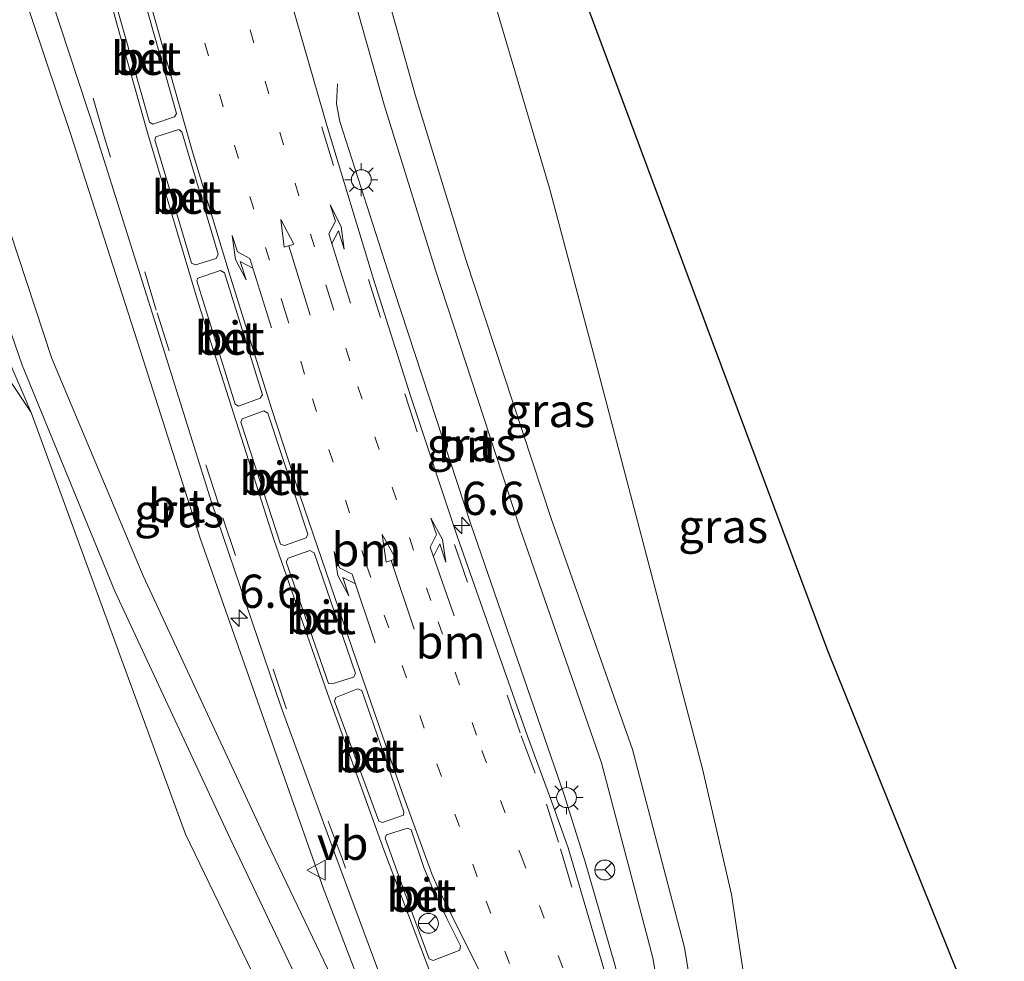
# Model space of a CAD drawing. Units: metres. Extents: x 209997 to 220009, y 439268 to 440695.
# Drawn here: x 212201 to 212275, y 439982 to 440053 of the extents above; entities that cross this region are included whole.
import ezdxf
from ezdxf.enums import TextEntityAlignment as Align

# ---------------------------------------------------------------- set-up
doc = ezdxf.new("R2010")
doc.units = ezdxf.units.M
doc.linetypes.add('VW-1-3_STREEP', pattern=[4, 1, -3])
doc.linetypes.add('VW-3-9_STREEP', pattern=[12, 3, -9])
doc.layers.get('0').update_dxf_attribs({"lineweight": 25})
for name, color, linetype, lineweight in [('B-ME-AM-KILOMETR-S-B1', 7, 'Continuous', 18), ('B-ME-BV-GELEIDECONSTRUCTIE-GELEIDERAIL-L-B1', 213, 'BV-GELEIDERAIL', 18), ('B-ME-GR-BOOM-GV-B6', 93, 'Continuous', 18), ('B-ME-GW-KRUINLIJN-L-B1', 93, 'Continuous', 18), ('B-ME-IE-GRASLAND-GV-B6', 93, 'Continuous', 18), ('B-ME-IE-MEUBILAIR_WEGMEUBILAIR-LICHTMAST-S-B1', 8, 'Continuous', 18), ('B-ME-KG-KADASTRAAL-OPNAMEDTMGRENS-L-B1', 10, 'Continuous', 25), ('B-ME-VH-VERH_SOORT-BETON-OVERIG-GV-B6', 8, 'IE-TERREINAFSCHEIDING-NATUURLIJK-HOUTWAL', 18), ('B-ME-VH-VERH_SOORT-BITUMEN-GV-B6', 8, 'IE-TERREINAFSCHEIDING-NATUURLIJK-HOUTWAL', 18), ('B-ME-VW-MARKERING-13STREEP-045-L-B1', 255, 'VW-1-3_STREEP', 18), ('B-ME-VW-MARKERING-39STREEP-015-L-B1', 255, 'VW-3-9_STREEP', 18), ('B-ME-VW-MARKERING-PIJLLI750-S-B1', 7, 'Continuous', 18), ('B-ME-VW-MARKERING-PIJLRD750-S-B1', 7, 'Continuous', 18), ('B-ME-VW-MARKERING-PIJLRE750-S-B1', 7, 'Continuous', 18), ('B-ME-VW-MARKERING-STREEP-015-L-B1', 7, 'Continuous', 18), ('B-ME-VW-MEUBILAIR_WEGMEUBILAIR-RONA-S-B1', 8, 'Continuous', 18), ('B-ME-VW-MEUBILAIR_WEGMEUBILAIR-VERKEERSBORD-S-B1', 8, 'Continuous', 18)]:
    doc.layers.add(name, color=color, linetype=linetype, lineweight=lineweight)
doc.styles.add('NLCS-ISO', font='NLCS-ISO.TTF')
doc.linetypes.add('BV-GELEIDERAIL', pattern='A,10,-3,[108,NLCS.SHX,S=1,R=0,X=0,Y=0],-3', length=16)
doc.linetypes.add('IE-TERREINAFSCHEIDING-NATUURLIJK-HOUTWAL', pattern='A,7,-1.5,[67,NLCS.SHX,S=0.75,R=45,X=0,Y=0],-1.5,7,-1.5,[70,NLCS.SHX,S=0.75,R=0,X=0,Y=0],-1.5', length=20)

# ---------------------------------------------------------------- blocks, each defined once
blk = doc.blocks.new('verkeersbord')
for p, q in [((0, 0.75), (-0.75, -0.625)), ((0.75, -0.625), (0, 0.75)), ((-0.75, -0.625), (0.75, -0.625))]:
    blk.add_line(p, q)
blk = doc.blocks.new('wegwijzer')
for q in [(0, 0.75), (-0.53, -0.53), (0.53, -0.53)]:
    blk.add_line((0, 0), q)
blk.add_circle((0, 0), 0.75)
blk = doc.blocks.new('hecto')
for p, q in [((0, 0.625), (-0.625, 0)), ((0, -0.625), (0, 0.625)), ((-0.625, 0), (0.625, 0)), ((0.625, 0), (0, -0.625))]:
    blk.add_line(p, q)
blk = doc.blocks.new('lantaarnpaal')
for p, q in [((-0.884, 0.884), (-0.53, 0.53)), ((0, 0.75), (0, 1.25)), ((0.53, 0.53), (0.884, 0.884)), ((-0.75, 0), (-1.25, 0)), ((0.75, 0), (1.25, 0)), ((-0.53, -0.53), (-0.884, -0.884)), ((0.53, -0.53), (0.884, -0.884)), ((0, -0.75), (0, -1.25))]:
    blk.add_line(p, q)
blk.add_circle((0, 0), 0.75)
blk = doc.blocks.new('pijll')
for p, q in [((5.7, 1.05, 0.1), (4, 0.75, 0.1)), ((4, 0.75, 0.1), (5.45, 0.75, 0.1)), ((5.45, 0.75, 0.1), (4.7, 0, 0.1)), ((6.2, 0.75, 0.1), (5.45, 0, 0.1)), ((7.5, 0.75, 0.1), (5.7, 1.05, 0.1)), ((7.5, 0.75, 0.1), (6.2, 0.75, 0.1)), ((0, 0, 0.1), (5.45, 0, 0.1))]:
    blk.add_line(p, q)
blk = doc.blocks.new('pijl')
for p, q in [((0, 0, 0.1), (5.45, 0, 0.1)), ((7.5, 0, 0.1), (5.45, 0.375, 0.1)), ((5.45, 0.375, 0.1), (5.45, -0.375, 0.1)), ((5.45, -0.375, 0.1), (7.5, 0, 0.1))]:
    blk.add_line(p, q)
blk = doc.blocks.new('pijlr')
for p, q in [((0, 0, 0.1), (5.45, 0, 0.1)), ((5.45, -0.75, 0.1), (4.7, 0, 0.1)), ((6.2, -0.75, 0.1), (5.45, 0, 0.1)), ((4, -0.75, 0.1), (5.45, -0.75, 0.1)), ((5.7, -1.05, 0.1), (4, -0.75, 0.1)), ((7.5, -0.75, 0.1), (5.7, -1.05, 0.1)), ((7.5, -0.75, 0.1), (6.2, -0.75, 0.1))]:
    blk.add_line(p, q)

msp = doc.modelspace()

# ---------------------------------------------------------------- linework, layer by layer
at = {"layer": 'B-ME-BV-GELEIDECONSTRUCTIE-GELEIDERAIL-L-B1'}
for points in [[(212200.8327, 440055.3302, 19.5576), (212204.5971, 440044.0719, 20.4535), (212209.9056, 440027.6282, 20.9184), (212214.3758, 440013.5714, 21.1202), (212223.6425, 439987.2759, 21.4164), (212228.4237, 439974.7851, 21.5557), (212238.452, 439950.531, 21.762)], [(212254.877, 439951.66, 21.459), (212252.0683, 439958.479, 21.4297), (212249.2374, 439967.3749, 21.365), (212245.5378, 439981.5909, 21.1878), (212243.3357, 439989.2544, 21.1189), (212241.7652, 439994.2739, 21.0569), (212234.7661, 440014.5366, 20.8331), (212228.9594, 440032.25, 20.5721), (212224.8941, 440044.879, 20.3484), (212224.6392, 440046.2213, 20.3119), (212224.7199, 440047.7132, 20.2848)]]:
    msp.add_polyline3d(points, dxfattribs=at)
at = {"layer": 'B-ME-GR-BOOM-GV-B6'}
msp.add_polyline3d([(212193.675, 440034.993, 18.993), (212201.675, 440023.022, 20.163), (212208.2355, 440005.0781, 20.1422), (212213.2758, 439991.3323, 20.3368), (212220.0816, 439977.2628, 20.5646), (212221.331, 439966.735, 19.691), (212220.944, 439963.96, 19.601), (212220.36, 439962.66, 19.114), (212219.442, 439961.596, 18.67), (212218.383, 439960.867, 18.335), (212216.817, 439960.079, 17.998), (212208.314, 439956.839, 15.753), (212201.249, 439954.52, 14.564), (212186.768, 439976.578, 14.592)], dxfattribs=at)
at = {"layer": 'B-ME-GW-KRUINLIJN-L-B1'}
for points in [[(212238.382, 440084.8513, 18.5052), (212235.4329, 440081.8165, 18.5291), (212233.4124, 440077.1513, 18.6226), (212232.5712, 440072.0842, 18.6812), (212236.5987, 440053.5974, 19.0687), (212240.6548, 440039.8731, 19.2137), (212244.2347, 440026.4003, 19.492), (212248.6091, 440009.7822, 19.7397), (212252.1534, 439996.2252, 19.936), (212254.346, 439986.7977, 20.0528), (212256.6194, 439971.7782, 20.3198), (212258.1566, 439961.2463, 20.4685), (212258.522, 439959.173, 20.657), (212259.021, 439957.058, 20.725)], [(212231.179, 439954.149, 21.019), (212228.1146, 439960.6563, 20.7932), (212220.0816, 439977.2628, 20.5646), (212213.2758, 439991.3323, 20.3368), (212208.2355, 440005.0781, 20.1422), (212201.675, 440023.022, 20.163), (212195.7909, 440036.6723, 19.5508), (212193.0719, 440047.1475, 19.48), (212191.4169, 440052.0999, 19.4072), (212189.6644, 440057.2457, 19.2864), (212187.2401, 440064.7522, 19.1369), (212184.4278, 440069.227, 18.9903), (212180.9339, 440071.9524, 18.8372), (212178.1104, 440073.1348, 18.8553), (212172.9011, 440072.8924, 18.856), (212153.6412, 440068.9646, 18.8559), (212139.7402, 440065.4032, 18.7872), (212123.0179, 440060.9143, 18.5141), (212111.9549, 440057.3922, 18.2791), (212101.2508, 440053.2748, 18.0404), (212091.6683, 440047.9295, 17.6628), (212085.5913, 440043.3169, 17.3937), (212080.1164, 440039.0614, 17.1871), (212073.018, 440029.838, 16.846)]]:
    msp.add_polyline3d(points, dxfattribs=at)
at = {"layer": 'B-ME-IE-GRASLAND-GV-B6'}
for points in [[(212199.2387, 440065.308, 19.4704), (212203.2014, 440054.0747, 19.6917), (212206.5745, 440043.8551, 19.9028), (212210.9357, 440030.0353, 20.1338), (212215.2499, 440016.2705, 20.3315), (212220.4809, 440000.8794, 20.5619), (212224.5813, 439989.6509, 20.6872), (212229.1189, 439977.4336, 20.7885), (212232.6574, 439968.2982, 20.8431), (212235.5383, 439959.027, 20.95), (212236.913, 439955.758, 20.981), (212235.973, 439955.415, 20.999)], [(212257.743, 439955.173, 20.661), (212257.305, 439955.028, 20.658), (212256.807, 439955.895, 20.621), (212256.31, 439956.763, 20.586), (212255.823, 439957.611, 20.619), (212252.5431, 439972.1689, 20.5017), (212250.8028, 439982.8001, 20.281), (212246.8951, 439997.6769, 20.0426), (212240.7722, 440015.0582, 19.7936), (212234.3646, 440034.5232, 19.5176), (212230.5902, 440046.8138, 19.3798), (212227.6328, 440057.4016, 19.1671)], [(212253.2715, 439957.1815, 20.747), (212252.1682, 439956.6779, 20.743), (212251.7257, 439957.7634, 20.7358), (212250.6613, 439960.6349, 20.7163), (212248.7346, 439966.9796, 20.6592), (212246.3317, 439975.8316, 20.5542), (212242.054, 439990.3068, 20.3848), (212240.8405, 439993.7368, 20.3608), (212239.003, 439998.6874, 20.3201), (212233.7077, 440013.7188, 20.1422), (212230.2052, 440024.2708, 19.9803), (212227.425, 440033.0409, 19.85), (212223.9311, 440044.5041, 19.6758), (212220.5774, 440056.1732, 19.4807)], [(212225.3308, 440056.3539, 19.2456), (212228.2213, 440046.1367, 19.4435), (212232.0778, 440033.7084, 19.5795), (212238.4623, 440014.2768, 19.8501), (212244.572, 439996.6773, 20.106), (212248.4218, 439982.0269, 20.3729), (212251.7191, 439962.7302, 20.7021), (212253.2715, 439957.1815, 20.747)], [(212242.349, 440056.64, 13.898), (212252.812, 440028.557, 14.052), (212261.558, 440005.127, 14.011), (212272.524, 439977.966, 13.858), (212274.858, 439972.377, 13.858), (212272.234, 439971.328, 13.927), (212271.769, 439960.459, 14.073), (212271.4, 439957.796, 14.054), (212271.227, 439956.912, 14.054), (212271.223, 439955.782, 14.054)], [(212271.223, 439955.782, 14.054), (212271.275, 439955.378, 14.054), (212271.549, 439955.4, 14.147), (212271.313, 439950.563, 16.851), (212261.663, 439949.971, 17.726), (212261.567, 439949.967, 17.603), (212261.375, 439949.776, 17.603), (212261.37, 439949.667, 17.603), (212261.698, 439949.472, 17.603), (212271.343, 439950.064, 16.966), (212271.066, 439944.27, 14.486), (212262.387, 439944.07, 14.487), (212260.288, 439950.455, 18.658), (212258.078, 439955.284, 20.664), (212259.021, 439957.058, 20.725), (212258.522, 439959.173, 20.657), (212258.1566, 439961.2463, 20.4685), (212256.6194, 439971.7782, 20.3198), (212254.346, 439986.7977, 20.0528), (212252.1534, 439996.2252, 19.936), (212248.6091, 440009.7822, 19.7397), (212244.2347, 440026.4003, 19.492), (212240.6548, 440039.8731, 19.2137), (212236.5987, 440053.5974, 19.0687)], [(212236.5987, 440053.5974, 19.0687), (212240.6548, 440039.8731, 19.2137), (212244.2347, 440026.4003, 19.492), (212248.6091, 440009.7822, 19.7397), (212252.1534, 439996.2252, 19.936), (212254.346, 439986.7977, 20.0528), (212256.6194, 439971.7782, 20.3198), (212258.1566, 439961.2463, 20.4685), (212258.522, 439959.173, 20.657), (212257.743, 439955.173, 20.661)], [(212235.973, 439955.415, 20.999), (212235.761, 439955.338, 21.016), (212235.333, 439956.242, 21.026), (212235.151, 439956.626, 21.023), (212233.0058, 439961.1601, 20.9462), (212227.3353, 439974.1632, 20.7209), (212219.4424, 439990.643, 20.5671), (212210.1027, 440010.7471, 20.2936), (212203.2195, 440027.0791, 20.0444), (212198.1728, 440042.3828, 19.7774)], [(212197.2236, 440037.5084, 19.7657), (212200.9879, 440026.5665, 19.9718), (212207.9583, 440009.582, 20.2354), (212216.6367, 439990.9882, 20.5306), (212225.1775, 439973.0322, 20.7086), (212230.686, 439960.3945, 20.9683), (212233.736, 439953.661, 21.186), (212233.349, 439953.54, 21.218), (212232.873, 439953.391, 21.258), (212231.179, 439954.149, 21.019), (212228.1146, 439960.6563, 20.7932), (212220.0816, 439977.2628, 20.5646), (212213.2758, 439991.3323, 20.3368), (212208.2355, 440005.0781, 20.1422), (212201.675, 440023.022, 20.163), (212195.7909, 440036.6723, 19.5508)], [(212195.7909, 440036.6723, 19.5508), (212201.675, 440023.022, 20.163), (212193.675, 440034.993, 18.993)]]:
    msp.add_polyline3d(points, dxfattribs=at)
at = {"layer": 'B-ME-KG-KADASTRAAL-OPNAMEDTMGRENS-L-B1'}
msp.add_polyline3d([(212199.8927, 440136.8189, 17.7713), (212203.0096, 440136.5016, 17.8321), (212205.8481, 440135.8534, 17.797), (212214.8057, 440137.5494, 17.6346), (212220.571, 440138.614, 13.562), (212229.5049, 440115.8711, 18.2786), (212228.2153, 440108.5763, 18.417), (212228.2516, 440108.4308, 18.417), (212229.9977, 440097.5856, 18.603), (212231.0912, 440095.8539, 18.6113), (212233.3561, 440091.4468, 18.515), (212233.4109, 440091.3072, 18.515), (212238.382, 440084.8513, 18.5052), (212242.349, 440056.64, 13.898), (212252.812, 440028.557, 14.052), (212261.558, 440005.127, 14.011), (212272.524, 439977.966, 13.858)], dxfattribs=at)
at = {"layer": 'B-ME-VH-VERH_SOORT-BETON-OVERIG-GV-B6'}
for points in [[(212212.4457, 440045.2349, 19.8334), (212210.8276, 440044.697, 19.8689), (212210.57, 440044.8322, 19.8576), (212208.0293, 440053.8259, 19.6937), (212208.1582, 440054.1105, 19.6947), (212209.8619, 440054.5111, 19.6596), (212210.1039, 440054.3544, 19.6486), (212212.6065, 440045.4961, 19.8166), (212212.4457, 440045.2349, 19.8334)], [(212215.5817, 440034.5818, 20.0077), (212214.0253, 440034.1159, 20.0465), (212213.7244, 440034.2525, 20.0343), (212210.9839, 440043.5036, 19.8864), (212211.0531, 440043.7448, 19.8869), (212212.7701, 440044.2931, 19.8449), (212213.0001, 440044.1092, 19.8504), (212215.7513, 440034.9289, 19.9872), (212215.5817, 440034.5818, 20.0077)], [(212218.9026, 440024.1, 20.1667), (212217.2623, 440023.4904, 20.2032), (212217.0124, 440023.6461, 20.1933), (212214.1329, 440032.9018, 20.0566), (212214.221, 440033.1085, 20.0557), (212215.9152, 440033.6849, 20.0238), (212216.2232, 440033.504, 20.0163), (212219.0631, 440024.3446, 20.1476), (212218.9026, 440024.1, 20.1667)], [(212222.3599, 440013.5908, 20.3228), (212220.7328, 440013.0184, 20.3609), (212220.4381, 440013.1236, 20.3519), (212217.4482, 440022.2839, 20.2228), (212217.5396, 440022.5468, 20.2161), (212219.1724, 440023.1414, 20.1805), (212219.4656, 440022.9628, 20.1702), (212222.4824, 440013.8813, 20.3027), (212222.3599, 440013.5908, 20.3228)], [(212225.9189, 440003.1248, 20.4711), (212224.3096, 440002.61, 20.5093), (212224.0241, 440002.6529, 20.4979), (212220.8572, 440011.7979, 20.3682), (212220.9917, 440012.0786, 20.372), (212222.6381, 440012.6516, 20.3386), (212222.9515, 440012.475, 20.3241), (212226.0742, 440003.4021, 20.4516), (212225.9189, 440003.1248, 20.4711)], [(212229.6653, 439992.7521, 20.5831), (212228.1082, 439992.1964, 20.6163), (212227.8171, 439992.2916, 20.6102), (212224.4889, 440001.3298, 20.5212), (212224.5931, 440001.5926, 20.5231), (212226.2248, 440002.2553, 20.4836), (212226.5388, 440002.1116, 20.4646), (212229.7132, 439992.9995, 20.5737), (212229.6653, 439992.7521, 20.5831)], [(212233.9132, 439982.5942, 20.6705), (212231.9062, 439981.826, 20.7165), (212231.6164, 439981.9473, 20.7023), (212230.099, 439985.9999, 20.6802), (212228.3037, 439991.017, 20.6227), (212228.4032, 439991.2607, 20.627), (212229.9829, 439991.7626, 20.5971), (212230.2484, 439991.6476, 20.5874), (212231.1951, 439988.811, 20.6194), (212231.9793, 439986.9749, 20.6337), (212232.9433, 439984.9744, 20.6482), (212233.9754, 439982.9189, 20.6685), (212233.9132, 439982.5942, 20.6705)]]:
    msp.add_polyline3d(points, dxfattribs=at)
at = {"layer": 'B-ME-VH-VERH_SOORT-BITUMEN-GV-B6'}
for points in [[(212235.5383, 439959.027, 20.95), (212232.6574, 439968.2982, 20.8431), (212229.1189, 439977.4336, 20.7885), (212224.5813, 439989.6509, 20.6872), (212220.4809, 440000.8794, 20.5619), (212215.2499, 440016.2705, 20.3315), (212210.9357, 440030.0353, 20.1338), (212206.5745, 440043.8551, 19.9028), (212203.2014, 440054.0747, 19.6917), (212199.2387, 440065.308, 19.4704)], [(212227.6328, 440057.4016, 19.1671), (212230.5902, 440046.8138, 19.3798), (212234.3646, 440034.5232, 19.5176), (212240.7722, 440015.0582, 19.7936), (212246.8951, 439997.6769, 20.0426), (212250.8028, 439982.8001, 20.281), (212252.5431, 439972.1689, 20.5017), (212255.823, 439957.611, 20.619), (212256.31, 439956.763, 20.586), (212256.807, 439955.895, 20.621), (212257.305, 439955.028, 20.658), (212258.6765, 439951.9214, 21.2675), (212250.3126, 439951.3464, 20.843), (212249.2092, 439951.2705, 20.8603), (212248.1057, 439951.1947, 20.8775), (212241.7341, 439950.7566, 21.0663), (212235.2326, 439950.3097, 21.2591), (212233.736, 439953.661, 21.186), (212230.686, 439960.3945, 20.9683), (212225.1775, 439973.0322, 20.7086), (212216.6367, 439990.9882, 20.5306), (212207.9583, 440009.582, 20.2354), (212200.9879, 440026.5665, 19.9718), (212197.2236, 440037.5084, 19.7657)], [(212220.5774, 440056.1732, 19.4807), (212223.9311, 440044.5041, 19.6758), (212227.425, 440033.0409, 19.85), (212230.2052, 440024.2708, 19.9803), (212233.7077, 440013.7188, 20.1422), (212239.003, 439998.6874, 20.3201), (212240.8405, 439993.7368, 20.3608), (212242.054, 439990.3068, 20.3848), (212246.3317, 439975.8316, 20.5542), (212248.7346, 439966.9796, 20.6592), (212250.6613, 439960.6349, 20.7163), (212251.7257, 439957.7634, 20.7358), (212252.1682, 439956.6779, 20.743), (212253.2715, 439957.1815, 20.747), (212251.7191, 439962.7302, 20.7021), (212248.4218, 439982.0269, 20.3729), (212244.572, 439996.6773, 20.106), (212238.4623, 440014.2768, 19.8501), (212232.0778, 440033.7084, 19.5795), (212228.2213, 440046.1367, 19.4435), (212225.3308, 440056.3539, 19.2456)], [(212210.57, 440044.8322, 19.8576), (212210.8276, 440044.697, 19.8689), (212212.4457, 440045.2349, 19.8334), (212212.6065, 440045.4961, 19.8166), (212210.1039, 440054.3544, 19.6486), (212209.8619, 440054.5111, 19.6596), (212208.1582, 440054.1105, 19.6947), (212208.0293, 440053.8259, 19.6937), (212210.57, 440044.8322, 19.8576)], [(212213.7244, 440034.2525, 20.0343), (212214.0253, 440034.1159, 20.0465), (212215.5817, 440034.5818, 20.0077), (212215.7513, 440034.9289, 19.9872), (212213.0001, 440044.1092, 19.8504), (212212.7701, 440044.2931, 19.8449), (212211.0531, 440043.7448, 19.8869), (212210.9839, 440043.5036, 19.8864), (212213.7244, 440034.2525, 20.0343)], [(212198.1728, 440042.3828, 19.7774), (212203.2195, 440027.0791, 20.0444), (212210.1027, 440010.7471, 20.2936), (212219.4424, 439990.643, 20.5671), (212227.3353, 439974.1632, 20.7209), (212233.0058, 439961.1601, 20.9462), (212235.151, 439956.626, 21.023), (212235.333, 439956.242, 21.026), (212235.761, 439955.338, 21.016), (212235.973, 439955.415, 20.999), (212236.913, 439955.758, 20.981), (212235.5383, 439959.027, 20.95)], [(212217.0124, 440023.6461, 20.1933), (212217.2623, 440023.4904, 20.2032), (212218.9026, 440024.1, 20.1667), (212219.0631, 440024.3446, 20.1476), (212216.2232, 440033.504, 20.0163), (212215.9152, 440033.6849, 20.0238), (212214.221, 440033.1085, 20.0557), (212214.1329, 440032.9018, 20.0566), (212217.0124, 440023.6461, 20.1933)], [(212220.4381, 440013.1236, 20.3519), (212220.7328, 440013.0184, 20.3609), (212222.3599, 440013.5908, 20.3228), (212222.4824, 440013.8813, 20.3027), (212219.4656, 440022.9628, 20.1702), (212219.1724, 440023.1414, 20.1805), (212217.5396, 440022.5468, 20.2161), (212217.4482, 440022.2839, 20.2228), (212220.4381, 440013.1236, 20.3519)], [(212224.0241, 440002.6529, 20.4979), (212224.3096, 440002.61, 20.5093), (212225.9189, 440003.1248, 20.4711), (212226.0742, 440003.4021, 20.4516), (212222.9515, 440012.475, 20.3241), (212222.6381, 440012.6516, 20.3386), (212220.9917, 440012.0786, 20.372), (212220.8572, 440011.7979, 20.3682), (212224.0241, 440002.6529, 20.4979)], [(212227.8171, 439992.2916, 20.6102), (212228.1082, 439992.1964, 20.6163), (212229.6653, 439992.7521, 20.5831), (212229.7132, 439992.9995, 20.5737), (212226.5388, 440002.1116, 20.4646), (212226.2248, 440002.2553, 20.4836), (212224.5931, 440001.5926, 20.5231), (212224.4889, 440001.3298, 20.5212), (212227.8171, 439992.2916, 20.6102)], [(212231.6164, 439981.9473, 20.7023), (212231.9062, 439981.826, 20.7165), (212233.9132, 439982.5942, 20.6705), (212233.9754, 439982.9189, 20.6685), (212232.9433, 439984.9744, 20.6482), (212231.9793, 439986.9749, 20.6337), (212231.1951, 439988.811, 20.6194), (212230.2484, 439991.6476, 20.5874), (212229.9829, 439991.7626, 20.5971), (212228.4032, 439991.2607, 20.627), (212228.3037, 439991.017, 20.6227), (212230.099, 439985.9999, 20.6802), (212231.6164, 439981.9473, 20.7023)]]:
    msp.add_polyline3d(points, dxfattribs=at)
at = {"layer": 'B-ME-VW-MARKERING-13STREEP-045-L-B1'}
for points in [[(212218.157, 440051.7707, 19.5979), (212220.3687, 440044.087, 19.7315), (212224.1309, 440031.6616, 19.9216), (212226.2342, 440024.975, 20.0254), (212232.2793, 440007.2927, 20.2719), (212235.5594, 439997.6105, 20.3872), (212238.5169, 439989.6991, 20.4669), (212243.6038, 439976.0252, 20.5963), (212248.0975, 439964.9428, 20.6998), (212250.0053, 439960.3928, 20.7442)], [(212214.7396, 440050.7849, 19.6614), (212216.9642, 440043.0732, 19.8045), (212220.7482, 440030.6797, 19.9924), (212222.8275, 440024.0421, 20.0947), (212226.8938, 440011.5523, 20.2683), (212232.1913, 439996.5992, 20.4602), (212235.8887, 439986.2825, 20.5796), (212240.1426, 439975.0097, 20.6566)]]:
    msp.add_polyline3d(points, dxfattribs=at)
at = {"layer": 'B-ME-VW-MARKERING-39STREEP-015-L-B1'}
for points in [[(212217.7473, 440065.2745, 19.3055), (212218.0474, 440064.1589, 19.3296), (212220.2814, 440056.0365, 19.4915), (212223.542, 440044.4529, 19.6964), (212227.0473, 440033.0246, 19.8585), (212229.7742, 440024.4144, 19.9861), (212233.5053, 440013.1034, 20.1602), (212238.5308, 439998.7119, 20.3324), (212240.4284, 439993.5746, 20.3783), (212241.4839, 439990.2116, 20.414), (212245.7666, 439975.9591, 20.5686), (212248.4656, 439966.8721, 20.6685), (212250.2661, 439960.5421, 20.7389), (212250.854, 439958.7011, 20.7515), (212251.9483, 439955.7574, 20.7736), (212253.0228, 439953.3478, 20.7852)], [(212239.5333, 439952.3299, 21.0095), (212237.4975, 439957.3352, 19.287), (212233.8722, 439966.3022, 20.8668), (212229.4692, 439977.5112, 20.7858), (212225.0596, 439989.4912, 20.6912), (212220.8294, 440000.8703, 20.567), (212215.7286, 440016.2198, 20.334), (212211.0842, 440030.7121, 20.1225), (212207.1691, 440043.7578, 19.9049), (212204.7612, 440052.0753, 19.7411)]]:
    msp.add_polyline3d(points, dxfattribs=at)
at = {"layer": 'B-ME-VW-MARKERING-STREEP-015-L-B1'}
for points in [[(212243.5222, 439951.0807, 20.9527), (212239.8593, 439960.1488, 20.8899), (212236.8124, 439967.6999, 20.8142), (212232.3432, 439979.1944, 20.7291), (212228.1945, 439990.1544, 20.6347), (212223.9502, 440001.8875, 20.5121), (212219.9293, 440013.4621, 20.3427), (212214.2515, 440031.2016, 20.0794), (212210.4492, 440043.9679, 19.8765), (212208.1804, 440052.0529, 19.7353), (212204.7523, 440064.7341, 19.4821), (212202.467, 440073.4241, 19.2948), (212202.4075, 440074.2437, 19.2869), (212202.3605, 440075.0771, 19.2729), (212202.5214, 440076.1263, 19.2485), (212202.6738, 440076.8161, 19.2348), (212202.8927, 440077.4832, 19.2187), (212203.3153, 440077.1509, 19.2201), (212203.9418, 440076.5184, 19.228), (212204.6155, 440075.6859, 19.2406), (212205.0781, 440074.8465, 19.2424), (212205.2822, 440074.1358, 19.2563), (212207.0959, 440066.935, 19.3972), (212208.1108, 440063.2173, 19.4718)], [(212208.2661, 440062.6486, 19.4832), (212210.1042, 440055.9155, 19.6182), (212210.5864, 440054.0035, 19.6478), (212213.8132, 440042.6016, 19.8608), (212216.5718, 440033.5124, 20.0046), (212219.7681, 440023.241, 20.1535), (212221.8884, 440016.7992, 20.2524), (212226.1405, 440004.3538, 20.4265), (212229.569, 439994.456, 20.5506), (212231.8176, 439988.3415, 20.6135), (212232.2836, 439987.2355, 20.6197), (212237.1198, 439977.6013, 20.6735), (212241.0408, 439969.9675, 20.7221), (212244.6596, 439962.8912, 20.7828), (212249.0413, 439954.0683, 20.8317), (212249.2947, 439953.4908, 20.8356)]]:
    msp.add_polyline3d(points, dxfattribs=at)

# ---------------------------------------------------------------- block references
at = {"layer": 'B-ME-AM-KILOMETR-S-B1', "rotation": 90}
for p in [(212234.0511, 440014.5315, 20.139), (212217.3129, 440007.5497, 20.582)]:
    msp.add_blockref('hecto', p, dxfattribs=at)
at = {"layer": 'B-ME-IE-MEUBILAIR_WEGMEUBILAIR-LICHTMAST-S-B1', "rotation": 90}
for p in [(212226.5048, 440040.5166, 19.4751), (212241.9369, 439994.0679, 20.2276)]:
    msp.add_blockref('lantaarnpaal', p, dxfattribs=at)
at = {"layer": 'B-ME-VW-MARKERING-PIJLLI750-S-B1'}
for p, rotation in [((212219.7437, 440029.3858, 20.0357), 107.31034536), ((212227.5525, 440005.6952, 20.3773), 108.57921352)]:
    msp.add_blockref('pijll', p, dxfattribs=dict(at, rotation=rotation))
at = {"layer": 'B-ME-VW-MARKERING-PIJLRD750-S-B1'}
for p, rotation in [((212222.6601, 440030.3417, 19.968), 107.0512054), ((212230.4808, 440006.7277, 20.3074), 108.65021098)]:
    msp.add_blockref('pijl', p, dxfattribs=dict(at, rotation=rotation))
at = {"layer": 'B-ME-VW-MARKERING-PIJLRE750-S-B1'}
for p, rotation in [((212225.6859, 440031.2422, 19.9079), 107.28657709), ((212233.4756, 440007.7431, 20.2555), 109.14734496)]:
    msp.add_blockref('pijlr', p, dxfattribs=dict(at, rotation=rotation))
at = {"layer": 'B-ME-VW-MEUBILAIR_WEGMEUBILAIR-RONA-S-B1', "rotation": 90}
for p in [(212244.8159, 439988.6289, 20.3006), (212231.551, 439984.6186, 20.8238)]:
    msp.add_blockref('wegwijzer', p, dxfattribs=at)
at = {"layer": 'B-ME-VW-MEUBILAIR_WEGMEUBILAIR-VERKEERSBORD-S-B1', "rotation": 90}
msp.add_blockref('verkeersbord', (212223.1573, 439988.6077, 20.5679), dxfattribs=at)

# ---------------------------------------------------------------- texts
at = {"layer": 'B-ME-AM-KILOMETR-S-B1', "ltscale": 0.2, "style": 'NLCS-ISO'}
for p in [(212234.0511, 440014.5315, 20.139), (212217.3129, 440007.5497, 20.582)]:
    msp.add_text('6.6', height=2.5, dxfattribs=at).set_placement(p, align=Align.BOTTOM_LEFT)
at = {"layer": 'B-ME-IE-GRASLAND-GV-B6', "ltscale": 0.2, "style": 'NLCS-ISO'}
for p in [(212240.7064, 440023.1676), (212234.7939, 440020.6145), (212212.8024, 440015.6263), (212253.7146, 440014.4607)]:
    msp.add_text('gras', height=2.5, dxfattribs=at).set_placement(p, align=Align.MIDDLE_CENTER)
at = {"layer": 'B-ME-VH-VERH_SOORT-BETON-OVERIG-GV-B6', "ltscale": 0.2, "style": 'NLCS-ISO'}
for p in [(212210.3174, 440049.6369), (212213.3641, 440039.1985), (212216.6008, 440028.6057), (212219.9566, 440018.066), (212223.4661, 440007.6107), (212227.1293, 439997.2212), (212231.017, 439986.7396)]:
    msp.add_text('bet', height=2.5, dxfattribs=at).set_placement(p, align=Align.MIDDLE_CENTER)
at = {"layer": 'B-ME-VH-VERH_SOORT-BITUMEN-GV-B6', "ltscale": 0.2, "style": 'NLCS-ISO'}
for p in [(212210.3174, 440049.6369), (212213.3641, 440039.1985), (212216.6008, 440028.6057), (212234.4168, 440020.5209), (212219.9566, 440018.066), (212212.6224, 440016.0023), (212223.4661, 440007.6107), (212227.1293, 439997.2212), (212231.017, 439986.7396)]:
    msp.add_text('bit', height=2.5, dxfattribs=at).set_placement(p, align=Align.MIDDLE_CENTER)
at = {"layer": 'B-ME-VW-MARKERING-13STREEP-045-L-B1', "ltscale": 0.2, "style": 'NLCS-ISO'}
for p in [(212226.8856, 440012.7117), (212233.2047, 440005.7753)]:
    msp.add_text('bm', height=2.5, dxfattribs=at).set_placement(p, align=Align.MIDDLE_CENTER)
at = {"layer": 'B-ME-VW-MEUBILAIR_WEGMEUBILAIR-VERKEERSBORD-S-B1', "ltscale": 0.2, "style": 'NLCS-ISO'}
msp.add_text('vb', height=2.5, dxfattribs=at).set_placement((212223.1573, 439988.6077, 20.5679), align=Align.BOTTOM_LEFT)

doc.saveas('drawing.dxf')
